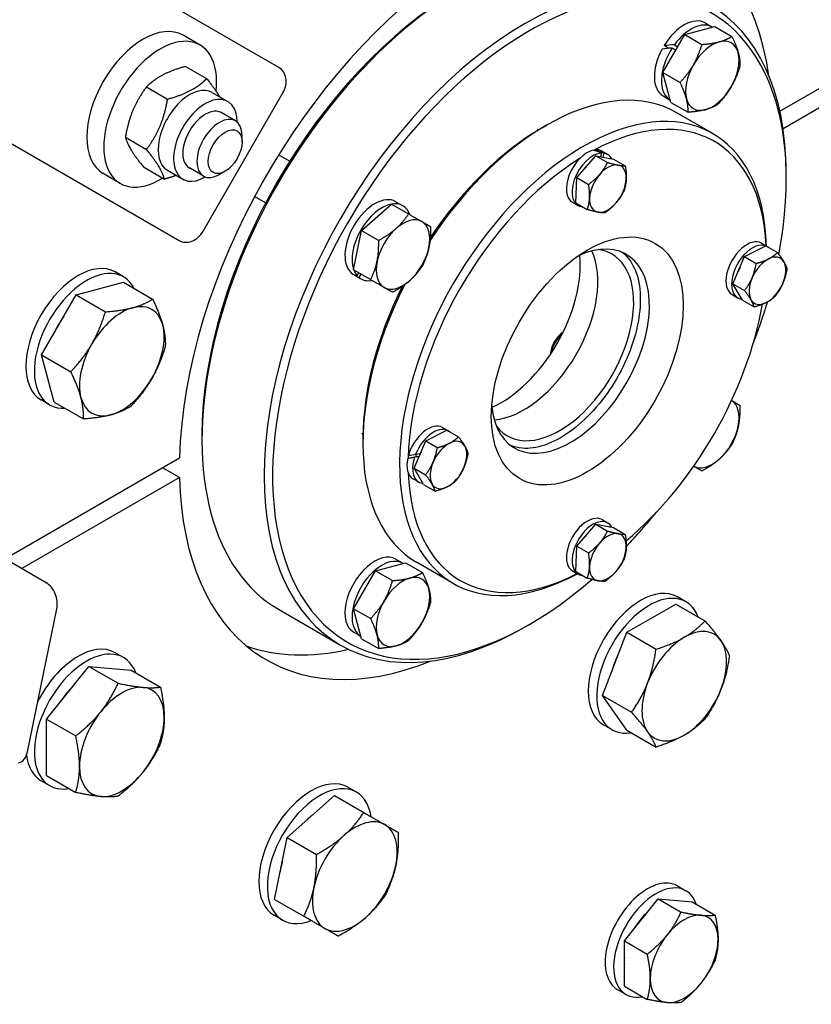
# Model space of a CAD drawing. Units: millimetres. Extents: x 622 to 8360, y 78 to 10896.
# Drawn here: x 2610 to 2836, y 7901 to 8182 of the extents above; entities that cross this region are included whole.
import ezdxf

# ---------------------------------------------------------------- set-up
doc = ezdxf.new("R2010")
doc.units = ezdxf.units.MM
doc.header["$LTSCALE"] = 40
doc.layers.add('Visible Edges(Hillmar_metric)', color=7, linetype='Continuous', lineweight=25)

msp = doc.modelspace()

# ---------------------------------------------------------------- linework, layer by layer
at = {"layer": 'Visible Edges(Hillmar_metric)'}
for p, q in [((2684.0559, 8168.5825), (2167.6234, 8466.7449)), ((2139.052, 8417.2578), (2655.4844, 8119.0954)), ((2827.4785, 8156.0842), (2995.9133, 8253.3301)), ((3000.762, 8250.5307), (2828.4132, 8151.0251)), ((2806.1125, 8181.3175), (2808.1329, 8180.1511)), ((2661.5166, 8174.9973), (2656.6679, 8177.7967)), ((2794.0265, 8167.1349), (2800.2949, 8177.992)), ((2800.2949, 8177.992), (2808.8576, 8180.2864)), ((2800.2949, 8177.992), (2805.1852, 8175.1686)), ((2808.8576, 8180.2864), (2813.748, 8177.463)), ((2795.7476, 8174.0391), (2794.3479, 8174.8472)), ((2797.2894, 8175.0537), (2798.2712, 8174.4869)), ((2797.6997, 8173.4972), (2796.6389, 8174.1096)), ((2657.3396, 8168.8759), (2663.3927, 8165.3811)), ((2794.0265, 8167.1349), (2798.9168, 8164.3114)), ((2796.3209, 8158.5721), (2794.0265, 8167.1349)), ((2646.1536, 8163.0076), (2652.2067, 8159.5128)), ((2662.3822, 8121.7112), (2685.2393, 8161.301)), ((2665.0019, 8161.438), (2669.4466, 8158.8719)), ((2794.0554, 8160.4339), (2796.0757, 8159.2675)), ((2796.3209, 8158.5721), (2801.2112, 8155.7487)), ((2671.63, 8153.3224), (2667.5894, 8155.6552)), ((2808.2954, 8149.6391), (2797.7899, 8155.7045)), ((2758.3606, 8150.6922), (2758.084, 8150.8519)), ((2759.4348, 8151.3253), (2760.647, 8152.0252)), ((2640.1181, 8148.632), (2646.1713, 8145.1372)), ((2673.5236, 8147.2707), (2673.5236, 8149.137)), ((2774.5365, 8144.755), (2774.6046, 8145.024)), ((2776.2186, 8143.0599), (2776.4848, 8144.1115)), ((2776.5933, 8144.6524), (2778.2096, 8143.7192)), ((2777.0633, 8144.092), (2776.7758, 8142.9563)), ((2687.1369, 8141.7302), (2683.9706, 8143.5583)), ((2769.4058, 8137.0552), (2774.8321, 8143.3174)), ((2774.8321, 8143.3174), (2779.8922, 8142.3774)), ((2774.8321, 8143.3174), (2778.1611, 8141.3954)), ((2779.8922, 8142.3774), (2783.2212, 8140.4554)), ((2638.6595, 8135.4075), (2633.8108, 8138.2069)), ((2645.2687, 8140.1247), (2651.3218, 8136.6299)), ((2652.1448, 8139.1688), (2656.5894, 8136.6027)), ((2662.4872, 8137.4865), (2658.4466, 8139.8193)), ((2668.6749, 8138.8725), (2667.0586, 8137.9393)), ((2769.0397, 8129.8529), (2769.4058, 8137.0552)), ((2769.4058, 8137.0552), (2772.7348, 8135.1332)), ((2829.3374, 8136.6284), (2829.3374, 8138.0281)), ((2680.2798, 8129.8532), (2677.1134, 8131.6814)), ((2717.5411, 8130.1807), (2719.5614, 8129.0143)), ((2768.1362, 8130.0042), (2769.7524, 8129.071)), ((2769.0397, 8129.8529), (2772.3687, 8127.9309)), ((2707.7494, 8121.9116), (2716.3122, 8129.5046)), ((2716.3122, 8129.5046), (2721.2025, 8126.6812)), ((2705.455, 8110.6995), (2707.7494, 8121.9116)), ((2707.7494, 8121.9116), (2712.6398, 8119.0881)), ((2817.4147, 8114.455), (2823.4691, 8117.5277)), ((2822.2522, 8118.2912), (2823.8685, 8117.358)), ((2823.4691, 8117.5277), (2826.7981, 8115.6057)), ((2814.0705, 8106.6812), (2817.4147, 8114.455)), ((2817.4147, 8114.455), (2820.7437, 8112.533)), ((2639.5821, 8108.6675), (2637.1577, 8110.0672)), ((2705.455, 8110.6995), (2710.3454, 8107.8761)), ((2626.0345, 8103.5041), (2639.5547, 8107.1268)), ((2639.5547, 8107.1268), (2647.927, 8102.293)), ((2705.7765, 8109.1439), (2705.8082, 8109.1988)), ((2706.1838, 8108.8931), (2707.5043, 8108.1307)), ((2706.4969, 8108.9506), (2706.9938, 8109.8111)), ((2707.5652, 8109.4812), (2706.9894, 8108.4838)), ((2814.0705, 8106.6812), (2817.3995, 8104.7592)), ((2816.7806, 8101.9802), (2814.0705, 8106.6812)), ((2616.1371, 8086.3612), (2626.0345, 8103.5041)), ((2626.0345, 8103.5041), (2634.4069, 8098.6703)), ((2813.7951, 8103.643), (2815.4113, 8102.7098)), ((2816.7806, 8101.9802), (2820.1097, 8100.0582)), ((2616.1371, 8086.3612), (2624.5095, 8081.5274)), ((2619.7598, 8072.8411), (2616.1371, 8086.3612)), ((2618.4393, 8072.047), (2616.0149, 8073.4467)), ((2619.7598, 8072.8411), (2628.1322, 8068.0073)), ((2730.9344, 8065.5688), (2732.5507, 8064.6357)), ((2662.0561, 8063.377), (2662.0561, 8061.9773)), ((2708.1303, 8063.6907), (2707.8537, 8063.8504)), ((2708.1191, 8062.4439), (2708.1191, 8061.0441)), ((2726.0969, 8061.7326), (2732.1513, 8064.8054)), ((2732.1513, 8064.8054), (2735.4803, 8062.8834)), ((2722.7527, 8053.9589), (2726.0969, 8061.7326)), ((2726.0969, 8061.7326), (2729.426, 8059.8106)), ((2605.6203, 8027.9943), (2655.6258, 8056.865)), ((2720.9517, 8056.8026), (2723.3662, 8057.2422)), ((2724.1918, 8057.304), (2722.8914, 8057.0673)), ((2723.1976, 8057.912), (2724.5363, 8058.1558)), ((2655.6258, 8051.2662), (2650.777, 8054.0656)), ((2722.7527, 8053.9589), (2726.0817, 8052.0368)), ((2725.4628, 8049.2578), (2722.7527, 8053.9589)), ((2617.4808, 8021.1467), (2564.9529, 8051.4737)), ((2655.6258, 8051.2662), (2610.469, 8025.1949)), ((2722.4773, 8050.9206), (2724.0935, 8049.9875)), ((2725.4628, 8049.2578), (2728.7919, 8047.3358)), ((2769.4058, 8031.6105), (2774.8321, 8037.8727)), ((2774.8321, 8037.8727), (2778.1611, 8035.9507)), ((2774.8321, 8037.8727), (2779.8922, 8036.9327)), ((2776.5933, 8039.2077), (2778.2096, 8038.2745)), ((2779.8922, 8036.9327), (2783.2212, 8035.0107)), ((2769.0397, 8024.4082), (2769.4058, 8031.6105)), ((2769.4058, 8031.6105), (2772.7348, 8029.6885)), ((2711.7234, 8024.5818), (2720.2862, 8026.8762)), ((2717.5411, 8027.9073), (2719.5614, 8026.7408)), ((2720.2862, 8026.8762), (2725.1765, 8024.0528)), ((2734.0097, 8020.9724), (2723.5041, 8027.0378)), ((2705.455, 8013.7247), (2711.7234, 8024.5818)), ((2711.7234, 8024.5818), (2716.6138, 8021.7584)), ((2768.1362, 8024.5595), (2769.7524, 8023.6263)), ((2769.0397, 8024.4082), (2772.3687, 8022.4862)), ((2770.8987, 8023.2535), (2770.9167, 8023.3245)), ((2800.6011, 8015.7031), (2798.1767, 8017.1028)), ((2783.6777, 8006.976), (2797.6748, 8015.0572)), ((2797.6748, 8015.0572), (2806.0472, 8010.2235)), ((2612.1093, 7972.8193), (2620.4756, 8013.7033)), ((2683.9503, 8013.5837), (2701.7289, 8003.3192)), ((2705.455, 8013.7247), (2710.3454, 8010.9012)), ((2707.7494, 8005.1619), (2705.455, 8013.7247)), ((2755.7983, 8009.2549), (2754.5861, 8008.5551)), ((2705.484, 8007.0237), (2707.5043, 8005.8573)), ((2776.6792, 7988.9383), (2783.6777, 8006.976)), ((2783.6777, 8006.976), (2792.0501, 8002.1422)), ((2707.7494, 8005.1619), (2712.6398, 8002.3385)), ((2639.5821, 7999.7529), (2637.1577, 8001.1527)), ((2617.5354, 7982.1521), (2629.6573, 7997.2318)), ((2629.6573, 7997.2318), (2638.0296, 7992.3981)), ((2629.6573, 7997.2318), (2641.7791, 7996.1492)), ((2641.7791, 7996.1492), (2650.1514, 7991.3154)), ((2776.6792, 7988.9383), (2785.0515, 7984.1046)), ((2783.6777, 7978.9819), (2776.6792, 7988.9383)), ((2617.5354, 7982.1521), (2625.9078, 7977.3183)), ((2617.5354, 7965.9896), (2617.5354, 7982.1521)), ((2779.4583, 7979.0826), (2777.0339, 7980.4823)), ((2783.6777, 7978.9819), (2792.0501, 7974.1481)), ((2618.4393, 7963.1324), (2616.0149, 7964.5321)), ((2617.5354, 7965.9896), (2625.9078, 7961.1558)), ((2706.2784, 7961.2458), (2703.854, 7962.6455)), ((2686.4561, 7948.2766), (2699.9762, 7960.2656)), ((2699.9762, 7960.2656), (2708.3486, 7955.4318)), ((2682.8334, 7930.5733), (2686.4561, 7948.2766)), ((2686.4561, 7948.2766), (2694.8284, 7943.4428)), ((2798.1674, 7934.4438), (2800.5917, 7933.0441)), ((2682.8334, 7930.5733), (2691.2057, 7925.7395)), ((2782.9694, 7918.6908), (2792.6669, 7930.7546)), ((2792.6669, 7930.7546), (2802.3643, 7929.8885)), ((2792.6669, 7930.7546), (2799.2354, 7926.9623)), ((2802.3643, 7929.8885), (2808.9329, 7926.0961)), ((2685.1355, 7924.6253), (2682.7111, 7926.025)), ((2782.9694, 7918.6908), (2789.538, 7914.8985)), ((2782.9694, 7905.7609), (2782.9694, 7918.6908)), ((2781.0245, 7904.7516), (2783.4489, 7903.3518)), ((2782.9694, 7905.7609), (2789.538, 7901.9685))]:
    msp.add_line(p, q, dxfattribs=at)
for centre, major_axis, ratio, start_param, end_param in [((2740.4439, 8103.0354), (60, 103.923), 0.57735027, 5.6485755, 8.61080448), ((2736.8074, 8105.135), (-52.8571, -91.5513), 0.57735027, 3.14159265, 6.28318531), ((2754.5861, 8094.8704), (52.8571, 91.5513), 0.57735027, 5.49778714, 10.21017612), ((2735.5952, 8105.8348), (-52, -90.0666), 0.57735027, 3.92699082, 5.49778714), ((2755.7983, 8094.1706), (-52, -90.0666), 0.57735027, 2.11461273, 7.31420536), ((2800.084, 8170.8757), (6.0286, 10.4418), 0.57735027, 0, 1.5233852), ((2645.2393, 8158.0018), (11.4286, 19.7949), 0.57735027, 0, 3.14159265), ((2802.1043, 8169.7093), (6.0286, 10.4418), 0.57735027, 6.2717527, 7.66871743), ((2650.0881, 8155.2024), (11.4286, 19.7949), 0.57735027, 5.35542927, 10.25230625), ((2799.3841, 8171.2797), (-21.6511, -0.9), 0.17873854, 4.8018584, 4.93971148), ((2808.1653, 8166.2099), (-5.4286, -9.4026), 0.57735027, 3.66519143, 4.71238898), ((2808.1653, 8166.2099), (5.4286, 9.4026), 0.57735027, 5.75958653, 6.80678408), ((2800.084, 8170.8757), (-6.0286, -10.4418), 0.57735027, 4.75980011, 6.28318531), ((2802.1043, 8169.7093), (-6.0286, -10.4418), 0.57735027, 4.62284989, 6.29461792), ((2800.7838, 8170.4716), (-21.6511, -0.9), 0.17873854, 4.89758351, 5.03453373), ((2799.3841, 8171.2797), (-13.0317, -0.5417), 0.17873854, 4.83325112, 4.83800752), ((2808.1653, 8166.2099), (5.4286, 9.4026), 0.57735027, 4.71238898, 5.75958653), ((2808.1653, 8166.2099), (-5.4286, -9.4026), 0.57735027, 4.71238898, 5.75958653), ((2681.1987, 8163.6338), (2.8571, 4.9487), 0.81649658, 4.71238898, 6.28318531), ((2760.647, 8091.3712), (37.1429, 64.3333), 0.57735027, 0, 1.4728714), ((2658.5733, 8150.3034), (-6.4286, -11.1346), 0.57735027, 3.14159265, 6.28318531), ((2771.1526, 8085.3058), (37.1429, 64.3333), 0.57735027, 5.52849703, 10.17946624), ((2808.1653, 8166.2099), (5.4286, 9.4026), 0.57735027, 3.66519143, 4.71238898), ((2663.018, 8147.7373), (-6.4286, -11.1346), 0.57735027, 2.35563878, 7.06913918), ((2772.3648, 8084.6059), (36.2857, 62.8487), 0.57735027, 5.55396396, 7.0334792), ((2808.1653, 8166.2099), (-5.4286, -9.4026), 0.57735027, 5.75958653, 6.80678408), ((2663.018, 8147.7373), (4.5714, 7.918), 0.57735027, 6.28036775, 9.42759552), ((2667.0586, 8145.4044), (4.5714, 7.9179), 0.57735027, 5.49778714, 10.21017612), ((2759.4348, 8092.071), (-36.2857, -62.8487), 0.57735027, 3.92699082, 4.6013433), ((2772.3648, 8137.3283), (-4.2286, -7.3241), 0.57735027, 3.6512401, 6.28318531), ((2773.981, 8136.3951), (-4.2286, -7.3241), 0.57735027, 3.4949955, 6.55947901), ((2772.9246, 8137.005), (-15.9471, 5.1871), 0.46983979, 4.64152436, 4.79776896), ((2772.3648, 8137.3283), (4.2286, 7.3241), 0.57735027, 0, 0.40148662), ((2771.8049, 8137.6515), (-15.9471, 5.1871), 0.46983979, 4.53201676, 4.68960814), ((2773.981, 8136.3951), (4.2286, 7.3241), 0.57735027, 5.94018632, 6.52708055), ((2772.3648, 8084.6059), (36.2857, 62.8487), 0.57735027, 0.82546907, 2.32527346), ((2778.2641, 8133.9222), (3.7143, 6.4333), 0.57735027, 0.20140512, 1.24860267), ((2773.981, 8136.3951), (3.2571, 5.6415), 0.57735027, 1.20671572, 1.29048962), ((2778.2641, 8133.9222), (3.7143, 6.4333), 0.57735027, 5.43739288, 6.48459043), ((2778.2641, 8133.9222), (-3.7143, -6.4333), 0.57735027, 4.39019533, 5.43739288), ((2778.2641, 8133.9222), (3.7143, 6.4333), 0.57735027, 4.39019533, 5.43739288), ((2711.5125, 8119.7389), (-6.0286, -10.4418), 0.57735027, 3.14159265, 6.23577418), ((2713.5329, 8118.5725), (6.0286, 10.4418), 0.57735027, 5.833247, 6.73312362), ((2778.2641, 8133.9222), (-3.7143, -6.4333), 0.57735027, 5.43739288, 6.48459043), ((2778.2641, 8133.9222), (-3.7143, -6.4333), 0.57735027, 0.20140512, 1.24860267), ((2713.5329, 8118.5725), (6.0286, 10.4418), 0.57735027, 0.45696017, 2.68463248), ((2719.5938, 8115.0732), (5.4286, 9.4026), 0.57735027, 0, 1.04719755), ((2719.5938, 8115.0732), (5.4286, 9.4026), 0.57735027, 5.23598776, 6.28318531), ((2658.3416, 8124.0441), (-2.8571, -4.9487), 0.81649658, 0, 1.57079633), ((2719.5938, 8115.0732), (-5.4286, -9.4026), 0.57735027, 4.1887902, 5.23598776), ((2767.516, 8087.4053), (16, 27.7128), 0.57735027, 2.45830586, 6.9664721), ((2818.0237, 8110.9671), (-4.2286, -7.3241), 0.57735027, 3.14159265, 6.28318531), ((2719.5938, 8115.0732), (5.4286, 9.4026), 0.57735027, 4.1887902, 5.23598776), ((2754.182, 8095.1037), (-15, -25.9808), 0.57735027, 0.37575082, 2.76584183), ((2764.4452, 8089.1783), (15, 25.9808), 0.57735027, 2.90526508, 6.51951288), ((2819.6399, 8110.0339), (-4.2286, -7.3241), 0.57735027, 3.02983954, 6.53069028), ((2626.5863, 8091.7569), (10.5714, 18.3103), 0.57735027, 0, 3.14159265), ((2719.5938, 8115.0732), (-5.4286, -9.4026), 0.57735027, 5.23598776, 6.28318531), ((2747.717, 8098.8363), (-16, -27.7128), 0.57735027, 0.66711036, 2.4744823), ((2823.923, 8107.5611), (-3.7143, -6.4333), 0.57735027, 3.86659655, 4.9137941), ((2823.923, 8107.5611), (3.7143, 6.4333), 0.57735027, 5.96099165, 7.0081892), ((2823.923, 8107.5611), (3.7143, 6.4333), 0.57735027, 4.9137941, 5.96099165), ((2629.0107, 8090.3572), (10.5714, 18.3103), 0.57735027, 5.92417122, 9.78379205), ((2713.5329, 8118.5725), (-6.0286, -10.4418), 0.57735027, 5.833247, 6.0979211), ((2819.6399, 8110.0339), (3.2571, 5.6415), 0.57735027, 1.66699651, 1.87740638), ((2710.8127, 8120.143), (-6.0286, -10.4418), 0.83686329, 0.04741112, 0.18526421), ((2712.2124, 8119.3349), (6.0286, 10.4418), 0.83686329, 3.09418153, 3.23113174), ((2713.5329, 8118.5725), (-6.0286, -10.4418), 0.57735027, 6.19364622, 6.73312362), ((2719.5938, 8115.0732), (-5.4286, -9.4026), 0.57735027, 0, 1.04719755), ((2823.923, 8107.5611), (-3.7143, -6.4333), 0.57735027, 4.9137941, 5.96099165), ((2760.647, 8091.3712), (-37.1429, -64.3333), 0.57735027, 4.81031391, 6.28318531), ((2759.4348, 8092.071), (-36.2857, -62.8487), 0.57735027, 4.82343467, 5.49778714), ((2823.923, 8107.5611), (3.7143, 6.4333), 0.57735027, 3.86659655, 4.9137941), ((2823.923, 8107.5611), (-3.7143, -6.4333), 0.57735027, 5.96099165, 7.0081892), ((2755.7983, 8094.1706), (-52, -90.0666), 0.57735027, 1.83795411, 1.96966389), ((2639.1123, 8084.5251), (-8.5714, -14.8461), 0.57735027, 3.66519143, 4.71238898), ((2639.1123, 8084.5251), (8.5714, 14.8461), 0.57735027, 5.75958653, 6.80678408), ((2772.3648, 8084.6059), (-36.2857, -62.8487), 0.57735027, 1.00338754, 2.13981907), ((2629.0107, 8090.3572), (8.0571, 13.9554), 0.57735027, 1.38933316, 1.75225949), ((2639.1123, 8084.5251), (8.5714, 14.8461), 0.57735027, 4.71238898, 5.75958653), ((2765.7388, 8088.4314), (-2.8151, -4.8759), 0.57735027, 3.9987641, 5.42601386), ((2766.6064, 8087.9305), (3.4286, 5.9385), 0.57735027, 1.05324962, 2.08834303), ((2639.1123, 8084.5251), (-8.5714, -14.8461), 0.57735027, 4.71238898, 5.75958653), ((2639.1123, 8084.5251), (8.5714, 14.8461), 0.57735027, 3.66519143, 4.71238898), ((2639.1123, 8084.5251), (-8.5714, -14.8461), 0.57735027, 5.75958653, 6.80678408), ((2808.1653, 8063.9365), (5.4286, 9.4026), 0.57735027, 5.23598776, 6.26901706), ((2726.7059, 8058.2447), (4.2286, 7.3241), 0.57735027, 0, 1.97228295), ((2728.3221, 8057.3116), (4.2286, 7.3241), 0.57735027, 6.17143219, 8.09787688), ((2808.1653, 8063.9365), (5.4286, 9.4026), 0.57735027, 4.1887902, 5.23598776), ((2732.6052, 8054.8387), (3.7143, 6.4333), 0.57735027, 5.96099165, 7.0081892), ((2732.6052, 8054.8387), (-3.7143, -6.4333), 0.57735027, 3.86659655, 4.9137941), ((2732.6052, 8054.8387), (3.7143, 6.4333), 0.57735027, 4.9137941, 5.96099165), ((2726.7059, 8058.2447), (-4.2286, -7.3241), 0.57735027, 5.22203643, 6.28318531), ((2727.2658, 8057.9215), (13.534, 1.9493), 0.01716218, 4.2245505, 4.3807951), ((2726.146, 8058.568), (-13.534, -1.9493), 0.01716218, 1.19111866, 1.34871004), ((2728.3221, 8057.3116), (-4.2286, -7.3241), 0.57735027, 5.06579183, 6.53069028), ((2726.7059, 8058.2447), (2.5714, 4.4538), 0.57735027, 1.95735907, 2.11536972), ((2727.2658, 8057.9215), (-7.7729, -1.1195), 0.01716218, 1.0427811, 1.1649289), ((2728.3221, 8057.3116), (3.2571, 5.6415), 0.57735027, 1.66699651, 1.87740638), ((2808.1653, 8063.9365), (-5.4286, -9.4026), 0.57735027, 0.01416825, 1.04719755), ((2732.6052, 8054.8387), (-3.7143, -6.4333), 0.57735027, 4.9137941, 5.96099165), ((2732.6052, 8054.8387), (3.7143, 6.4333), 0.57735027, 3.86659655, 4.9137941), ((2740.4439, 8103.0354), (-60, -103.923), 0.57735027, 5.52636246, 6.91779512), ((2772.3648, 8084.6059), (-36.2857, -62.8487), 0.57735027, 5.53785805, 7.01240666), ((2732.6052, 8054.8387), (-3.7143, -6.4333), 0.57735027, 5.96099165, 7.0081892), ((2772.3648, 8031.8836), (-4.2286, -7.3241), 0.57735027, 3.14159265, 6.28318531), ((2755.7983, 8094.1706), (-52, -90.0666), 0.57735027, 1.17193306, 1.30363854), ((2773.981, 8030.9504), (-4.2286, -7.3241), 0.57735027, 2.79859367, 6.52708055), ((2773.981, 8030.9504), (3.2571, 5.6415), 0.57735027, 1.20671572, 1.29048962), ((2778.2641, 8028.4775), (3.7143, 6.4333), 0.57735027, 0.20140512, 1.24860267), ((2778.2641, 8028.4775), (3.7143, 6.4333), 0.57735027, 5.43739288, 6.48459043), ((2778.2641, 8028.4775), (-3.7143, -6.4333), 0.57735027, 4.39019533, 5.43739288), ((2778.2641, 8028.4775), (3.7143, 6.4333), 0.57735027, 4.39019533, 5.43739288), ((2711.5125, 8017.4655), (-6.0286, -10.4418), 0.57735027, 3.14159265, 6.28318531), ((2713.5329, 8016.299), (-6.0286, -10.4418), 0.57735027, 3.13016004, 6.29461792), ((2778.2641, 8028.4775), (-3.7143, -6.4333), 0.57735027, 5.43739288, 6.48459043), ((2719.5938, 8012.7997), (5.4286, 9.4026), 0.57735027, 5.75958653, 6.80678408), ((2778.2641, 8028.4775), (-3.7143, -6.4333), 0.57735027, 0.20140512, 1.24860267), ((2616.435, 8016.0362), (-1.479, 5.5196), 0.70710678, 4.09690927, 5.6677056), ((2719.5938, 8012.7997), (-5.4286, -9.4026), 0.57735027, 3.66519143, 4.71238898), ((2787.6053, 7998.7926), (10.5714, 18.3103), 0.57735027, 0, 3.14159265), ((2719.5938, 8012.7997), (5.4286, 9.4026), 0.57735027, 4.71238898, 5.75958653), ((2790.0297, 7997.3929), (10.5714, 18.3103), 0.57735027, 5.84222438, 9.86573889), ((2719.5938, 8012.7997), (-5.4286, -9.4026), 0.57735027, 4.71238898, 5.75958653), ((2719.5938, 8012.7997), (5.4286, 9.4026), 0.57735027, 3.66519143, 4.71238898), ((2719.5938, 8012.7997), (-5.4286, -9.4026), 0.57735027, 5.75958653, 6.80678408), ((2800.1313, 7991.5607), (8.5714, 14.8461), 0.57735027, 6.02138592, 7.06858347), ((2626.5863, 7982.8424), (10.5714, 18.3103), 0.57735027, 0, 1.66782119), ((2728.3221, 8110.0339), (-60, -103.923), 0.57735027, 0.10118784, 0.49455747), ((2800.1313, 7991.5607), (-8.5714, -14.8461), 0.57735027, 3.92699082, 4.97418837), ((2800.1313, 7991.5607), (8.5714, 14.8461), 0.57735027, 4.97418837, 6.02138592), ((2629.0107, 7981.4427), (10.5714, 18.3103), 0.57735027, 5.84222438, 9.86573889), ((2790.0297, 7997.3929), (8.0571, 13.9554), 0.57735027, 1.66696833, 1.9982231), ((2800.1313, 7991.5607), (-8.5714, -14.8461), 0.57735027, 4.97418837, 6.02138592), ((2629.0107, 7981.4427), (8.0571, 13.9554), 0.57735027, 1.14336955, 1.47462432), ((2639.1123, 7975.6105), (8.5714, 14.8461), 0.57735027, 0.26179939, 1.30899694), ((2639.1123, 7975.6105), (8.5714, 14.8461), 0.57735027, 5.49778714, 6.54498469), ((2800.1313, 7991.5607), (8.5714, 14.8461), 0.57735027, 3.92699082, 4.97418837), ((2639.1123, 7975.6105), (-8.5714, -14.8461), 0.57735027, 4.45058959, 5.49778714), ((2639.1123, 7975.6105), (8.5714, 14.8461), 0.57735027, 4.45058959, 5.49778714), ((2800.1313, 7991.5607), (-8.5714, -14.8461), 0.57735027, 6.02138592, 7.06858347), ((2608.0687, 7975.1522), (1.479, -5.5196), 0.70710678, 0, 0.95531662), ((2626.5863, 7982.8424), (-10.5714, -18.3103), 0.57735027, 5.64397195, 6.28318531), ((2639.1123, 7975.6105), (-8.5714, -14.8461), 0.57735027, 5.49778714, 6.54498469), ((2639.1123, 7975.6105), (-8.5714, -14.8461), 0.57735027, 0.26179939, 1.30899694), ((2693.2826, 7944.3353), (10.5714, 18.3103), 0.57735027, 0, 3.14159265), ((2695.7069, 7942.9356), (10.5714, 18.3103), 0.57735027, 5.65792504, 10.05003823), ((2695.7069, 7942.9356), (8.0571, 13.9554), 0.57735027, 0.94067683, 1.15371827), ((2705.8085, 7937.1034), (8.5714, 14.8461), 0.57735027, 0, 1.04719755), ((2705.8085, 7937.1034), (8.5714, 14.8461), 0.57735027, 5.23598776, 6.28318531), ((2705.8085, 7937.1034), (-8.5714, -14.8461), 0.57735027, 4.1887902, 5.23598776), ((2695.7069, 7942.9356), (8.0571, 13.9554), 0.57735027, 1.98787438, 2.20091582), ((2705.8085, 7937.1034), (8.5714, 14.8461), 0.57735027, 4.1887902, 5.23598776), ((2789.5959, 7919.5977), (-8.5714, -14.8461), 0.57735027, 3.14159265, 6.28318531), ((2792.0203, 7918.198), (-8.5714, -14.8461), 0.57735027, 2.67317558, 6.75160238), ((2705.8085, 7937.1034), (-8.5714, -14.8461), 0.57735027, 5.23598776, 6.28318531), ((2792.0203, 7918.198), (6.4286, 11.1346), 0.57735027, 1.06144403, 1.55654985), ((2705.8085, 7937.1034), (-8.5714, -14.8461), 0.57735027, 0, 1.04719755), ((2800.1016, 7913.5323), (6.8571, 11.8769), 0.57735027, 0.26179939, 1.30899694), ((2800.1016, 7913.5323), (6.8571, 11.8769), 0.57735027, 5.49778714, 6.54498469), ((2800.1016, 7913.5323), (-6.8571, -11.8769), 0.57735027, 4.45058959, 5.49778714), ((2800.1016, 7913.5323), (6.8571, 11.8769), 0.57735027, 4.45058959, 5.49778714), ((2792.0203, 7918.198), (6.4286, 11.1346), 0.57735027, 2.26178429, 2.45060469), ((2800.1016, 7913.5323), (-6.8571, -11.8769), 0.57735027, 5.49778714, 6.54498469), ((2800.1016, 7913.5323), (-6.8571, -11.8769), 0.57735027, 0.26179939, 1.30899694)]:
    msp.add_ellipse(centre, major_axis=major_axis, ratio=ratio, start_param=start_param, end_param=end_param, dxfattribs=at)
for centre, major_axis in [((2668.6749, 8144.4713), (3.4286, 5.9385)), ((2772.3648, 8084.6059), (19.4286, 33.6513))]:
    msp.add_ellipse(centre, major_axis=major_axis, ratio=0.57735027, dxfattribs=at)
for points, knots in [([(1687.8329, 7545.4849), (1687.8329, 7670.1505), (1705.2801, 7804.763), (1773.2341, 8080.3254), (1823.7233, 8221.2262), (1952.6108, 8495.0834), (2030.9802, 8627.9938), (2207.6941, 8872.4239), (2306.0075, 8983.9009), (2512.6978, 9174.1625), (2621.0407, 9252.9075), (2836.8753, 9369.6335), (2944.3345, 9407.592), (3147.3983, 9438.6556), (3243.0076, 9431.8205), (3357.8668, 9392.5865), (3386.5408, 9379.5834), (3413.6771, 9363.9163)], [3.14159265, 3.14159265, 3.14159265, 3.14159265, 3.4621628, 3.4621628, 3.78266129, 3.78266129, 4.10308472, 4.10308472, 4.42351233, 4.42351233, 4.74402115, 4.74402115, 5.06458579, 5.06458579, 5.3845757, 5.3845757, 5.49778714, 5.49778714, 5.49778714, 5.49778714]), ([(1762.1801, 7502.5605), (1762.1801, 7627.2261), (1779.6273, 7761.8386), (1847.5814, 8037.4011), (1898.0706, 8178.3018), (2026.958, 8452.159), (2105.3274, 8585.0694), (2282.0413, 8829.4995), (2380.3547, 8940.9765), (2587.045, 9131.2381), (2695.3879, 9209.9831), (2911.2225, 9326.7091), (3018.6817, 9364.6676), (3221.7455, 9395.7312), (3317.3548, 9388.8961), (3432.2141, 9349.6621), (3460.888, 9336.659), (3488.0243, 9320.9919)], [3.14159265, 3.14159265, 3.14159265, 3.14159265, 3.4621628, 3.4621628, 3.78266129, 3.78266129, 4.10308472, 4.10308472, 4.42351233, 4.42351233, 4.74402115, 4.74402115, 5.06458579, 5.06458579, 5.3845757, 5.3845757, 5.49778714, 5.49778714, 5.49778714, 5.49778714]), ([(1736.3844, 7538.4863), (1736.3844, 7660.1695), (1753.3607, 7791.7365), (1819.6284, 8061.3518), (1868.9144, 8199.3547), (1994.8435, 8467.8058), (2071.4711, 8598.206), (2244.2977, 8838.1547), (2340.4669, 8947.6617), (2542.5538, 9134.6705), (2648.4344, 9212.1464), (2859.1117, 9327.2757), (2963.8671, 9364.9122), (3113.6607, 9389.01), (3163.0402, 9391.4698), (3210.1941, 9388.1824)], [3.14159265, 3.14159265, 3.14159265, 3.14159265, 3.46101075, 3.46101075, 3.78050369, 3.78050369, 4.10007341, 4.10007341, 4.41963957, 4.41963957, 4.73912361, 4.73912361, 5.05854566, 5.05854566, 5.22316454, 5.22316454, 5.22316454, 5.22316454]), ([(3810.8337, 8650.3214), (3810.8337, 8525.6558), (3793.3865, 8391.0433), (3725.4324, 8115.4808), (3674.9432, 7974.5801), (3546.0558, 7700.7229), (3467.6864, 7567.8125), (3290.9725, 7323.3824), (3192.6591, 7211.9054), (2985.9688, 7021.6438), (2877.6259, 6942.8988), (2661.7913, 6826.1728), (2554.3321, 6788.2143), (2351.2683, 6757.1507), (2255.659, 6763.9858), (2140.7997, 6803.2198), (2112.1258, 6816.2229), (2084.9895, 6831.89)], [3.14159265, 3.14159265, 3.14159265, 3.14159265, 3.4621628, 3.4621628, 3.78266129, 3.78266129, 4.10308472, 4.10308472, 4.42351233, 4.42351233, 4.74402115, 4.74402115, 5.06458579, 5.06458579, 5.3845757, 5.3845757, 5.49778714, 5.49778714, 5.49778714, 5.49778714]), ([(2782.3222, 8115.7114), (2783.5594, 8114.7658), (2784.6134, 8113.5059), (2786.4421, 8110.0803), (2787.1134, 8107.7823), (2787.6666, 8102.6338), (2787.5715, 8099.8054), (2786.6325, 8093.8592), (2785.7891, 8090.7425), (2783.4289, 8084.5349), (2781.9104, 8081.445), (2778.3522, 8075.6163), (2776.3125, 8072.8789), (2771.9289, 8068.043), (2769.5862, 8065.9445), (2764.8538, 8062.5969), (2762.4654, 8061.3462), (2757.8933, 8059.7875), (2755.7145, 8059.4834), (2752.554, 8059.7348), (2751.434, 8060.0014), (2750.4053, 8060.4297)], [0.86016361, 0.86016361, 0.86016361, 0.86016361, 1.13045283, 1.13045283, 1.45449769, 1.45449769, 1.76880798, 1.76880798, 2.08318874, 2.08318874, 2.39857832, 2.39857832, 2.71428085, 2.71428085, 3.02944654, 3.02944654, 3.34355408, 3.34355408, 3.65881997, 3.65881997, 3.85222537, 3.85222537, 3.85222537, 3.85222537])]:
    msp.add_open_spline(points, degree=3, knots=knots, dxfattribs=at)
for points, weights in [([(2802.7367, 8169.3441), (2804.1913, 8171.8635), (2805.1852, 8175.1686)], [1, 1.0379548493, 1]), ([(2805.1852, 8175.1686), (2808.1653, 8175.3875), (2810.1523, 8175.9199)], [1, 1.0379548493, 1]), ([(2810.1523, 8175.9199), (2812.1393, 8176.4523), (2813.748, 8177.463)], [1, 1.0379548493, 1]), ([(2813.748, 8177.463), (2815.0484, 8174.7727), (2815.5808, 8172.7857)], [1, 1.0379548493, 1]), ([(2815.5808, 8172.7857), (2816.1133, 8170.7987), (2816.0423, 8168.9002)], [1, 1.0379548493, 1]), ([(2798.9168, 8164.3114), (2801.2821, 8166.8247), (2802.7367, 8169.3441)], [1, 1.0379548493, 1]), ([(2657.3396, 8168.8759), (2650.1303, 8166.8749), (2646.1536, 8163.0076)], [1, 1.15470053838, 1]), ([(2816.0423, 8168.9002), (2815.0484, 8165.5952), (2813.5938, 8163.0758)], [1, 1.0379548493, 1]), ([(2652.2067, 8159.5128), (2659.416, 8161.5138), (2663.3927, 8165.3811)], [1, 1.15470053838, 1]), ([(2663.3927, 8165.3811), (2665.8381, 8162.355), (2667.0568, 8160.2516)], [1, 1.08479102324, 1.07663450153]), ([(2800.7497, 8159.6342), (2800.2173, 8161.6212), (2798.9168, 8164.3114)], [1, 1.0379548493, 1]), ([(2646.1536, 8163.0076), (2641.5196, 8156.7529), (2640.1181, 8148.632)], [1, 1.15470053838, 1]), ([(2813.5938, 8163.0758), (2812.1393, 8160.5563), (2809.774, 8158.0431)], [1, 1.0379548493, 1]), ([(2646.1713, 8145.1372), (2650.8052, 8151.3919), (2652.2067, 8159.5128)], [1, 1.15470053838, 1]), ([(2801.2112, 8155.7487), (2801.2821, 8157.6472), (2800.7497, 8159.6342)], [1, 1.0379548493, 1]), ([(2809.774, 8158.0431), (2808.1653, 8157.0324), (2806.1783, 8156.5)], [1, 1.0379548493, 1]), ([(2806.1783, 8156.5), (2804.1913, 8155.9676), (2801.2112, 8155.7487)], [1, 1.0379548493, 1]), ([(2640.1181, 8148.632), (2641.0771, 8145.3115), (2645.2687, 8140.1247)], [1, 1.15470053838, 1]), ([(2651.3218, 8136.6299), (2650.3628, 8139.9504), (2646.1713, 8145.1372)], [1, 1.15470053838, 1]), ([(2775.9171, 8137.9934), (2777.1763, 8139.4466), (2778.1611, 8141.3954)], [1, 1.0379548493, 1]), ([(2778.1611, 8141.3954), (2779.9861, 8140.8727), (2781.1603, 8140.6545)], [1, 1.0379548493, 1]), ([(2781.1603, 8140.6545), (2782.3345, 8140.4364), (2783.2212, 8140.4554)], [1, 1.0379548493, 1]), ([(2783.2212, 8140.4554), (2783.5923, 8138.2546), (2783.5074, 8136.5833)], [1, 1.0379548493, 1]), ([(2654.6846, 8137.7025), (2653.1745, 8137.1441), (2651.3218, 8136.6299)], [1.05487767522, 1.03565780953, 1]), ([(2772.7348, 8135.1332), (2774.6579, 8136.5403), (2775.9171, 8137.9934)], [1, 1.0379548493, 1]), ([(2783.5074, 8136.5833), (2783.4224, 8134.912), (2782.8551, 8133.253)], [1, 1.0379548493, 1]), ([(2773.0209, 8131.2612), (2773.1059, 8132.9325), (2772.7348, 8135.1332)], [1, 1.0379548493, 1]), ([(2782.8551, 8133.253), (2781.8703, 8131.3042), (2780.6112, 8129.8511)], [1, 1.0379548493, 1]), ([(2772.3687, 8127.9309), (2772.936, 8129.5899), (2773.0209, 8131.2612)], [1, 1.0379548493, 1]), ([(2780.6112, 8129.8511), (2779.352, 8128.3979), (2777.4289, 8126.9908)], [1, 1.0379548493, 1]), ([(2775.368, 8127.19), (2774.1937, 8127.4081), (2772.3687, 8127.9309)], [1, 1.0379548493, 1]), ([(2777.4289, 8126.9908), (2776.5422, 8126.9718), (2775.368, 8127.19)], [1, 1.0379548493, 1]), ([(2717.6069, 8122.4888), (2719.5938, 8124.2507), (2721.2025, 8126.6812)], [1, 1.0379548493, 1]), ([(2721.2025, 8126.6812), (2723.5678, 8125.3156), (2725.0224, 8124.4758)], [1, 1.0379548493, 1]), ([(2725.0224, 8124.4758), (2726.477, 8123.636), (2727.4709, 8123.0621)], [1, 1.0379548493, 1]), ([(2712.6398, 8119.0881), (2715.6199, 8120.7268), (2717.6069, 8122.4888)], [1, 1.0379548493, 1]), ([(2727.4709, 8123.0621), (2727.5418, 8119.662), (2727.0094, 8117.0602)], [1, 1.0379548493, 1]), ([(2712.1783, 8113.0862), (2712.7107, 8115.688), (2712.6398, 8119.0881)], [1, 1.0379548493, 1]), ([(2727.0094, 8117.0602), (2726.477, 8114.4584), (2725.1765, 8111.85)], [1, 1.0379548493, 1]), ([(2824.2401, 8113.7985), (2825.645, 8114.5115), (2826.7981, 8115.6057)], [1, 1.0379548493, 1]), ([(2826.7981, 8115.6057), (2827.9934, 8114.0752), (2828.6223, 8112.9843)], [1, 1.0379548493, 1]), ([(2710.3454, 8107.8761), (2711.6459, 8110.4844), (2712.1783, 8113.0862)], [1, 1.0379548493, 1]), ([(2820.7437, 8112.533), (2822.8352, 8113.0854), (2824.2401, 8113.7985)], [1, 1.0379548493, 1]), ([(2828.6223, 8112.9843), (2829.2512, 8111.8935), (2829.5082, 8110.9047)], [1, 1.0379548493, 1]), ([(2725.1765, 8111.85), (2723.5678, 8109.4196), (2721.5808, 8107.6576)], [1, 1.0379548493, 1]), ([(2819.5408, 8108.3752), (2820.3168, 8110.1791), (2820.7437, 8112.533)], [1, 1.0379548493, 1]), ([(2829.5082, 8110.9047), (2829.0813, 8108.5508), (2828.3053, 8106.7469)], [1, 1.0379548493, 1]), ([(2714.1653, 8105.6706), (2712.7107, 8106.5104), (2710.3454, 8107.8761)], [1, 1.0379548493, 1]), ([(2721.5808, 8107.6576), (2719.5938, 8105.8957), (2716.6138, 8104.257)], [1, 1.0379548493, 1]), ([(2817.3995, 8104.7592), (2818.7648, 8106.5713), (2819.5408, 8108.3752)], [1, 1.0379548493, 1]), ([(2716.6138, 8104.257), (2715.6199, 8104.8308), (2714.1653, 8105.6706)], [1, 1.0379548493, 1]), ([(2819.2237, 8102.1378), (2818.5949, 8103.2287), (2817.3995, 8104.7592)], [1, 1.0379548493, 1]), ([(2828.3053, 8106.7469), (2827.5292, 8104.943), (2826.164, 8103.1309)], [1, 1.0379548493, 1]), ([(2642.2496, 8099.8566), (2645.387, 8100.6972), (2647.927, 8102.293)], [1, 1.0379548493, 1]), ([(2647.927, 8102.293), (2649.9804, 8098.0452), (2650.8211, 8094.9078)], [1, 1.0379548493, 1]), ([(2820.1097, 8100.0582), (2819.8526, 8101.0469), (2819.2237, 8102.1378)], [1, 1.0379548493, 1]), ([(2826.164, 8103.1309), (2825.0109, 8102.0367), (2823.606, 8101.3237)], [1, 1.0379548493, 1]), ([(2630.5409, 8089.4738), (2632.8376, 8093.4518), (2634.4069, 8098.6703)], [1, 1.0379548493, 1]), ([(2634.4069, 8098.6703), (2639.1123, 8099.0159), (2642.2496, 8099.8566)], [1, 1.0379548493, 1]), ([(2823.606, 8101.3237), (2822.2011, 8100.6106), (2820.1097, 8100.0582)], [1, 1.0379548493, 1]), ([(2650.8211, 8094.9078), (2651.6617, 8091.7705), (2651.5498, 8088.7729)], [1, 1.0379548493, 1]), ([(2624.5095, 8081.5274), (2628.2441, 8085.4958), (2630.5409, 8089.4738)], [1, 1.0379548493, 1]), ([(2651.5498, 8088.7729), (2649.9804, 8083.5544), (2647.6837, 8079.5763)], [1, 1.0379548493, 1]), ([(2627.4035, 8074.1423), (2626.5628, 8077.2796), (2624.5095, 8081.5274)], [1, 1.0379548493, 1]), ([(2647.6837, 8079.5763), (2645.387, 8075.5983), (2641.6523, 8071.63)], [1, 1.0379548493, 1]), ([(2628.1322, 8068.0073), (2628.2441, 8071.0049), (2627.4035, 8074.1423)], [1, 1.0379548493, 1]), ([(2813.6707, 8073.2947), (2815.073, 8072.4851), (2816.0423, 8071.9254)], [1.00189467057, 1.03698260941, 1]), ([(2641.6523, 8071.63), (2639.1123, 8070.0342), (2635.9749, 8069.1936)], [1, 1.0379548493, 1]), ([(2816.0423, 8071.9254), (2816.1133, 8068.5252), (2815.5808, 8065.9235)], [1, 1.0379548493, 1]), ([(2635.9749, 8069.1936), (2632.8376, 8068.3529), (2628.1322, 8068.0073)], [1, 1.0379548493, 1]), ([(2815.5808, 8065.9235), (2815.0484, 8063.3217), (2813.748, 8060.7133)], [1, 1.0379548493, 1]), ([(2732.9223, 8061.0761), (2734.3272, 8061.7891), (2735.4803, 8062.8834)], [1, 1.0379548493, 1]), ([(2735.4803, 8062.8834), (2736.6756, 8061.3529), (2737.3045, 8060.262)], [1, 1.0379548493, 1]), ([(2728.223, 8055.6529), (2728.999, 8057.4568), (2729.426, 8059.8106)], [1, 1.0379548493, 1]), ([(2729.426, 8059.8106), (2731.5174, 8060.3631), (2732.9223, 8061.0761)], [1, 1.0379548493, 1]), ([(2737.3045, 8060.262), (2737.9334, 8059.1711), (2738.1904, 8058.1823)], [1, 1.0379548493, 1]), ([(2813.748, 8060.7133), (2812.1393, 8058.2829), (2810.1523, 8056.5209)], [1, 1.0379548493, 1]), ([(2738.1904, 8058.1823), (2737.7635, 8055.8285), (2736.9875, 8054.0246)], [1, 1.0379548493, 1]), ([(2810.1523, 8056.5209), (2808.1653, 8054.7589), (2805.1852, 8053.1203)], [1, 1.0379548493, 1]), ([(2726.0817, 8052.0368), (2727.447, 8053.8489), (2728.223, 8055.6529)], [1, 1.0379548493, 1]), ([(2736.9875, 8054.0246), (2736.2114, 8052.2207), (2734.8462, 8050.4086)], [1, 1.0379548493, 1]), ([(2805.1852, 8053.1203), (2804.2158, 8053.6799), (2802.8135, 8054.4895)], [1, 1.03698260941, 1.00189467057]), ([(2727.906, 8049.4155), (2727.2771, 8050.5063), (2726.0817, 8052.0368)], [1, 1.0379548493, 1]), ([(2728.7919, 8047.3358), (2728.5348, 8048.3246), (2727.906, 8049.4155)], [1, 1.0379548493, 1]), ([(2732.2882, 8048.6013), (2730.8833, 8047.8883), (2728.7919, 8047.3358)], [1, 1.0379548493, 1]), ([(2734.8462, 8050.4086), (2733.6931, 8049.3144), (2732.2882, 8048.6013)], [1, 1.0379548493, 1]), ([(2775.9171, 8032.5487), (2777.1763, 8034.0019), (2778.1611, 8035.9507)], [1, 1.0379548493, 1]), ([(2778.1611, 8035.9507), (2779.9861, 8035.428), (2781.1603, 8035.2098)], [1, 1.0379548493, 1]), ([(2781.1603, 8035.2098), (2782.3345, 8034.9917), (2783.2212, 8035.0107)], [1, 1.0379548493, 1]), ([(2783.2212, 8035.0107), (2783.5923, 8032.8099), (2783.5074, 8031.1386)], [1, 1.0379548493, 1]), ([(2772.7348, 8029.6885), (2774.6579, 8031.0956), (2775.9171, 8032.5487)], [1, 1.0379548493, 1]), ([(2783.5074, 8031.1386), (2783.4224, 8029.4673), (2782.8551, 8027.8083)], [1, 1.0379548493, 1]), ([(2773.0209, 8025.8165), (2773.1059, 8027.4878), (2772.7348, 8029.6885)], [1, 1.0379548493, 1]), ([(2772.3687, 8022.4862), (2772.936, 8024.1452), (2773.0209, 8025.8165)], [1, 1.0379548493, 1]), ([(2782.8551, 8027.8083), (2781.8703, 8025.8595), (2780.6112, 8024.4063)], [1, 1.0379548493, 1]), ([(2721.5808, 8022.5097), (2723.5678, 8023.0421), (2725.1765, 8024.0528)], [1, 1.0379548493, 1]), ([(2725.1765, 8024.0528), (2726.477, 8021.3625), (2727.0094, 8019.3755)], [1, 1.0379548493, 1]), ([(2780.6112, 8024.4063), (2779.352, 8022.9532), (2777.4289, 8021.5461)], [1, 1.0379548493, 1]), ([(2714.1653, 8015.9339), (2715.6199, 8018.4533), (2716.6138, 8021.7584)], [1, 1.0379548493, 1]), ([(2716.6138, 8021.7584), (2719.5938, 8021.9773), (2721.5808, 8022.5097)], [1, 1.0379548493, 1]), ([(2775.368, 8021.7453), (2774.1937, 8021.9634), (2772.3687, 8022.4862)], [1, 1.0379548493, 1]), ([(2777.4289, 8021.5461), (2776.5422, 8021.5271), (2775.368, 8021.7453)], [1, 1.0379548493, 1]), ([(2727.0094, 8019.3755), (2727.5418, 8017.3885), (2727.4709, 8015.49)], [1, 1.0379548493, 1]), ([(2710.3454, 8010.9012), (2712.7107, 8013.4145), (2714.1653, 8015.9339)], [1, 1.0379548493, 1]), ([(2727.4709, 8015.49), (2726.477, 8012.185), (2725.0224, 8009.6655)], [1, 1.0379548493, 1]), ([(2712.1783, 8006.224), (2711.6459, 8008.211), (2710.3454, 8010.9012)], [1, 1.0379548493, 1]), ([(2725.0224, 8009.6655), (2723.5678, 8007.1461), (2721.2025, 8004.6329)], [1, 1.0379548493, 1]), ([(2800.1313, 8005.5578), (2803.3793, 8007.433), (2806.0472, 8010.2235)], [1, 1.0379548493, 1]), ([(2806.0472, 8010.2235), (2809.0051, 8006.9306), (2810.6291, 8004.6201)], [1, 1.0379548493, 1]), ([(2712.6398, 8002.3385), (2712.7107, 8004.237), (2712.1783, 8006.224)], [1, 1.0379548493, 1]), ([(2717.6069, 8003.0898), (2715.6199, 8002.5574), (2712.6398, 8002.3385)], [1, 1.0379548493, 1]), ([(2721.2025, 8004.6329), (2719.5938, 8003.6222), (2717.6069, 8003.0898)], [1, 1.0379548493, 1]), ([(2792.0501, 8002.1422), (2796.8833, 8003.6825), (2800.1313, 8005.5578)], [1, 1.0379548493, 1]), ([(2810.6291, 8004.6201), (2812.2531, 8002.3097), (2813.0457, 8000.267)], [1, 1.0379548493, 1]), ([(2789.6335, 7992.4983), (2791.2575, 7996.684), (2792.0501, 8002.1422)], [1, 1.0379548493, 1]), ([(2813.0457, 8000.267), (2812.2531, 7994.8087), (2810.6291, 7990.6231)], [1, 1.0379548493, 1]), ([(2633.0514, 7984.2331), (2635.8643, 7987.7324), (2638.0296, 7992.3981)], [1, 1.0379548493, 1]), ([(2638.0296, 7992.3981), (2642.3603, 7991.4829), (2645.1732, 7991.2316)], [1, 1.0379548493, 1]), ([(2785.0515, 7984.1046), (2788.0095, 7988.3127), (2789.6335, 7992.4983)], [1, 1.0379548493, 1]), ([(2645.1732, 7991.2316), (2647.9861, 7990.9804), (2650.1514, 7991.3154)], [1, 1.0379548493, 1]), ([(2650.1514, 7991.3154), (2651.2341, 7986.3596), (2651.2341, 7982.6091)], [1, 1.0379548493, 1]), ([(2810.6291, 7990.6231), (2809.0051, 7986.4374), (2806.0472, 7982.2293)], [1, 1.0379548493, 1]), ([(2625.9078, 7977.3183), (2630.2385, 7980.7338), (2633.0514, 7984.2331)], [1, 1.0379548493, 1]), ([(2789.6335, 7978.5012), (2788.0095, 7980.8116), (2785.0515, 7984.1046)], [1, 1.0379548493, 1]), ([(2651.2341, 7982.6091), (2651.2341, 7978.8586), (2650.1514, 7975.1529)], [1, 1.0379548493, 1]), ([(2806.0472, 7982.2293), (2803.3793, 7979.4389), (2800.1313, 7977.5636)], [1, 1.0379548493, 1]), ([(2792.0501, 7974.1481), (2791.2575, 7976.1908), (2789.6335, 7978.5012)], [1, 1.0379548493, 1]), ([(2800.1313, 7977.5636), (2796.8833, 7975.6884), (2792.0501, 7974.1481)], [1, 1.0379548493, 1]), ([(2626.9905, 7968.612), (2626.9905, 7972.3625), (2625.9078, 7977.3183)], [1, 1.0379548493, 1]), ([(2650.1514, 7975.1529), (2647.9861, 7970.4872), (2645.1732, 7966.988)], [1, 1.0379548493, 1]), ([(2625.9078, 7961.1558), (2626.9905, 7964.8615), (2626.9905, 7968.612)], [1, 1.0379548493, 1]), ([(2645.1732, 7966.988), (2642.3603, 7963.4887), (2638.0296, 7960.0732)], [1, 1.0379548493, 1]), ([(2633.0514, 7959.9894), (2630.2385, 7960.2407), (2625.9078, 7961.1558)], [1, 1.0379548493, 1]), ([(2638.0296, 7960.0732), (2635.8643, 7959.7382), (2633.0514, 7959.9894)], [1, 1.0379548493, 1]), ([(2702.6712, 7948.8122), (2705.8085, 7951.5943), (2708.3486, 7955.4318)], [1, 1.0379548493, 1]), ([(2708.3486, 7955.4318), (2712.0833, 7953.2756), (2714.38, 7951.9496)], [1, 1.0379548493, 1]), ([(2714.38, 7951.9496), (2716.6767, 7950.6236), (2718.246, 7949.7175)], [1, 1.0379548493, 1]), ([(2718.246, 7949.7175), (2718.358, 7944.3488), (2717.5173, 7940.2408)], [1, 1.0379548493, 1]), ([(2694.8284, 7943.4428), (2699.5338, 7946.0302), (2702.6712, 7948.8122)], [1, 1.0379548493, 1]), ([(2694.0998, 7933.9661), (2694.9404, 7938.0741), (2694.8284, 7943.4428)], [1, 1.0379548493, 1]), ([(2717.5173, 7940.2408), (2716.6767, 7936.1327), (2714.6233, 7932.0142)], [1, 1.0379548493, 1]), ([(2691.2057, 7925.7395), (2693.2591, 7929.858), (2694.0998, 7933.9661)], [1, 1.0379548493, 1]), ([(2714.6233, 7932.0142), (2712.0833, 7928.1767), (2708.9459, 7925.3946)], [1, 1.0379548493, 1]), ([(2795.2529, 7920.4303), (2797.5032, 7923.2297), (2799.2354, 7926.9623)], [1, 1.0379548493, 1]), ([(2799.2354, 7926.9623), (2802.7, 7926.2301), (2804.9503, 7926.0291)], [1, 1.0379548493, 1]), ([(2697.2371, 7922.2573), (2694.9404, 7923.5833), (2691.2057, 7925.7395)], [1, 1.0379548493, 1]), ([(2708.9459, 7925.3946), (2705.8085, 7922.6126), (2701.1032, 7920.0252)], [1, 1.0379548493, 1]), ([(2804.9503, 7926.0291), (2807.2006, 7925.8281), (2808.9329, 7926.0961)], [1, 1.0379548493, 1]), ([(2808.9329, 7926.0961), (2809.7991, 7922.1315), (2809.7991, 7919.1311)], [1, 1.0379548493, 1]), ([(2701.1032, 7920.0252), (2699.5338, 7920.9313), (2697.2371, 7922.2573)], [1, 1.0379548493, 1]), ([(2789.538, 7914.8985), (2793.0026, 7917.6309), (2795.2529, 7920.4303)], [1, 1.0379548493, 1]), ([(2809.7991, 7919.1311), (2809.7991, 7916.1307), (2808.9329, 7913.1662)], [1, 1.0379548493, 1]), ([(2790.4041, 7907.9334), (2790.4041, 7910.9338), (2789.538, 7914.8985)], [1, 1.0379548493, 1]), ([(2808.9329, 7913.1662), (2807.2006, 7909.4336), (2804.9503, 7906.6342)], [1, 1.0379548493, 1]), ([(2789.538, 7901.9685), (2790.4041, 7904.933), (2790.4041, 7907.9334)], [1, 1.0379548493, 1]), ([(2804.9503, 7906.6342), (2802.7, 7903.8348), (2799.2354, 7901.1024)], [1, 1.0379548493, 1]), ([(2795.2529, 7901.0354), (2793.0026, 7901.2364), (2789.538, 7901.9685)], [1, 1.0379548493, 1]), ([(2799.2354, 7901.1024), (2797.5032, 7900.8344), (2795.2529, 7901.0354)], [1, 1.0379548493, 1])]:
    msp.add_rational_spline(points, weights, degree=2, dxfattribs=at)

doc.saveas('drawing.dxf')
